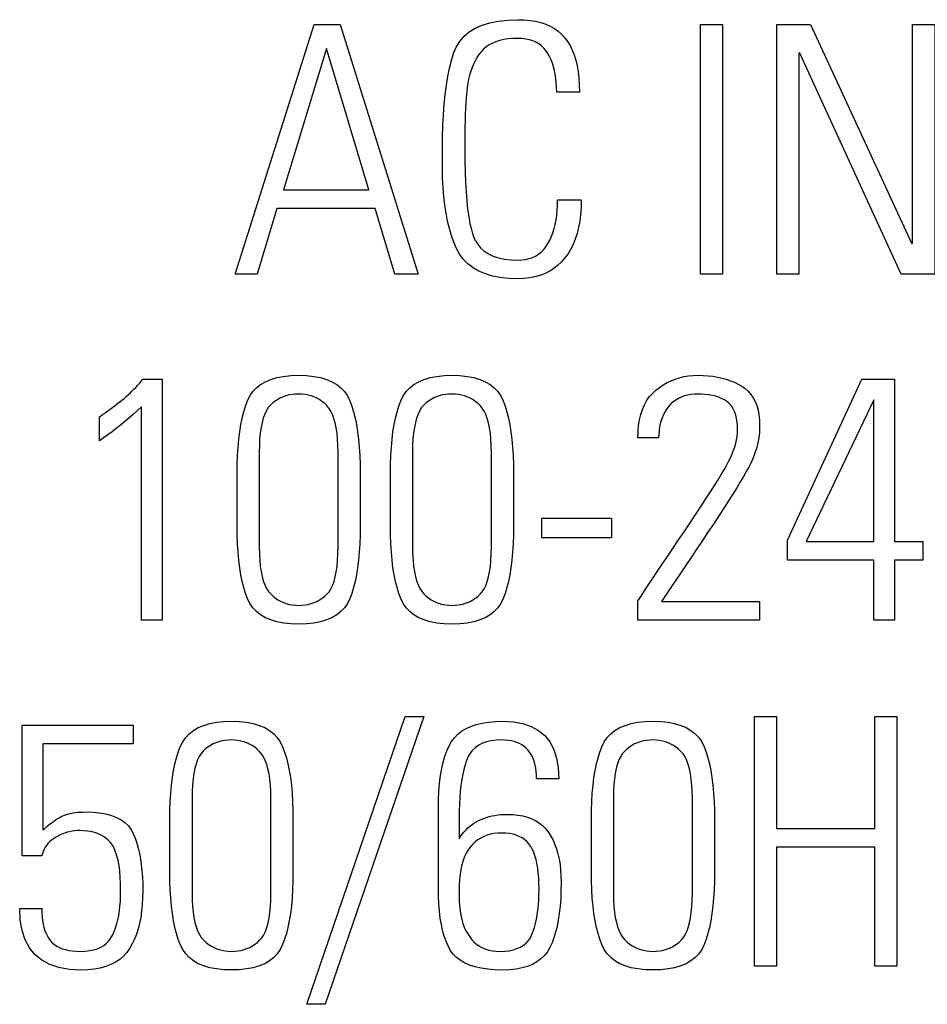
# Model space of a CAD drawing. Extents: x 1.4 to 55.1, y 0.3 to 39.9.
# Drawn here: x 33.8 to 34.1, y 31.2 to 31.5 of the extents above; entities that cross this region are included whole.
import ezdxf

# ---------------------------------------------------------------- set-up
doc = ezdxf.new("R2010")
doc.units = 0
doc.header["$LTSCALE"] = 2
doc.header["$MEASUREMENT"] = 0
doc.layers.add('ARTWORK', color=2, linetype='CONTINUOUS')

msp = doc.modelspace()

# ---------------------------------------------------------------- linework, layer by layer
at = {"layer": 'ARTWORK'}
for points in [[(33.92117, 31.4996), (33.92117, 31.4996), (33.92121, 31.50348), (33.92132, 31.50718), (33.92149, 31.5107), (33.92174, 31.51404), (33.92206, 31.5172), (33.92246, 31.52019), (33.92292, 31.52299), (33.92345, 31.52562), (33.92405, 31.52806), (33.92473, 31.53033), (33.92473, 31.53033), (33.92558, 31.5324), (33.92669, 31.53425), (33.92808, 31.53588), (33.92974, 31.53729), (33.93168, 31.53849), (33.93388, 31.53947), (33.93635, 31.54023), (33.93909, 31.54077), (33.94211, 31.5411), (33.94539, 31.54121), (33.94539, 31.54121), (33.9474, 31.54115), (33.9493, 31.54098), (33.95109, 31.54069), (33.95277, 31.54028), (33.95433, 31.53976), (33.95578, 31.53913), (33.95712, 31.53837), (33.95834, 31.53751), (33.95945, 31.53653), (33.96045, 31.53543), (33.96045, 31.53543), (33.96135, 31.53422), (33.96215, 31.53288), (33.96286, 31.53143), (33.96347, 31.52987), (33.96399, 31.52818), (33.96442, 31.52637), (33.96475, 31.52445), (33.96498, 31.52241), (33.96512, 31.52025), (33.96517, 31.51797), (33.95785, 31.51797), (33.95785, 31.51797), (33.95782, 31.51946), (33.95774, 31.52089), (33.95759, 31.52227), (33.9574, 31.52359), (33.95714, 31.52485), (33.95683, 31.52607), (33.95646, 31.52722), (33.95603, 31.52833), (33.95555, 31.52938), (33.95502, 31.53037), (33.95502, 31.53037), (33.95441, 31.53129), (33.95373, 31.53211), (33.95296, 31.53284), (33.95212, 31.53346), (33.95119, 31.53399), (33.95019, 31.53442), (33.94911, 31.53476), (33.94795, 31.535), (33.94671, 31.53515), (33.94539, 31.53519), (33.94539, 31.53519), (33.9438, 31.53515), (33.94229, 31.53502), (33.94088, 31.53481), (33.93956, 31.53451), (33.93833, 31.53412), (33.93719, 31.53365), (33.93615, 31.53309), (33.9352, 31.53244), (33.93434, 31.53171), (33.93357, 31.53089), (33.93357, 31.53089), (33.93288, 31.52999), (33.93224, 31.52904), (33.93165, 31.52803), (33.93112, 31.52697), (33.93065, 31.52585), (33.93023, 31.52467), (33.92987, 31.52344), (33.92956, 31.52215), (33.92931, 31.5208), (33.92912, 31.5194), (33.92912, 31.5194), (33.92896, 31.51791), (33.92882, 31.51632), (33.92869, 31.51461), (33.92859, 31.51279), (33.9285, 31.51086), (33.92843, 31.50883), (33.92837, 31.50668), (33.92833, 31.50443), (33.9283, 31.50207), (33.9283, 31.4996), (33.9283, 31.4996), (33.92832, 31.49582), (33.9284, 31.49228), (33.92853, 31.48896), (33.92872, 31.48587), (33.92896, 31.483), (33.92925, 31.48036), (33.92959, 31.47795), (33.92999, 31.47577), (33.93044, 31.47381), (33.93095, 31.47208), (33.93095, 31.47208), (33.93157, 31.47054), (33.93238, 31.46917), (33.93337, 31.46795), (33.93454, 31.4669), (33.9359, 31.46601), (33.93743, 31.46528), (33.93915, 31.46471), (33.94105, 31.46431), (33.94313, 31.46407), (33.94539, 31.46399), (33.94539, 31.46399), (33.94667, 31.46404), (33.94788, 31.4642), (33.94902, 31.46446), (33.95009, 31.46483), (33.95109, 31.46531), (33.95202, 31.4659), (33.95289, 31.46659), (33.95368, 31.46739), (33.95441, 31.46829), (33.95506, 31.4693), (33.95506, 31.4693), (33.95565, 31.4704), (33.95618, 31.47157), (33.95665, 31.4728), (33.95706, 31.47411), (33.9574, 31.47547), (33.95768, 31.47691), (33.95789, 31.47841), (33.95805, 31.47998), (33.95814, 31.48161), (33.95817, 31.48332), (33.96573, 31.48332), (33.96573, 31.48332), (33.96567, 31.48094), (33.96551, 31.47868), (33.96525, 31.47653), (33.96487, 31.47449), (33.96439, 31.47256), (33.96381, 31.47074), (33.96311, 31.46903), (33.96231, 31.46744), (33.96141, 31.46595), (33.96039, 31.46458), (33.96039, 31.46458), (33.95928, 31.46333), (33.95809, 31.46221), (33.9568, 31.46122), (33.95543, 31.46036), (33.95398, 31.45963), (33.95243, 31.45904), (33.9508, 31.45858), (33.94909, 31.45825), (33.94728, 31.45805), (33.94539, 31.45799), (33.94539, 31.45799), (33.94246, 31.45808), (33.93974, 31.45838), (33.93723, 31.45886), (33.93494, 31.45955), (33.93286, 31.46042), (33.93099, 31.4615), (33.92934, 31.46277), (33.9279, 31.46423), (33.92668, 31.46589), (33.92567, 31.46775), (33.92567, 31.46775), (33.92482, 31.46976), (33.92405, 31.4719), (33.92338, 31.47416), (33.92279, 31.47654), (33.9223, 31.47904), (33.92189, 31.48167), (33.92158, 31.48441), (33.92135, 31.48728), (33.92122, 31.49027), (33.92117, 31.49339), (33.92117, 31.4996), (33.92117, 31.4996)], [(33.88832, 31.53965), (33.91334, 31.45944), (33.90588, 31.45944), (33.89953, 31.48054), (33.86797, 31.48054), (33.86166, 31.45944), (33.85454, 31.45944), (33.87989, 31.53965), (33.88832, 31.53965), (33.88832, 31.53965)], [(34.01114, 31.45943), (34.00403, 31.45943), (34.00403, 31.53964), (34.01114, 31.53964), (34.01114, 31.45943), (34.01114, 31.45943)], [(34.02854, 31.45944), (34.02854, 31.53964), (34.03944, 31.53964), (34.072, 31.46921), (34.07222, 31.46956), (34.07222, 31.53964), (34.07932, 31.53964), (34.07932, 31.45944), (34.06855, 31.45944), (34.03587, 31.53064), (34.03566, 31.53032), (34.03566, 31.45944), (34.02854, 31.45944), (34.02854, 31.45944)], [(33.89754, 31.48654), (33.88386, 31.53195), (33.8701, 31.48654), (33.89754, 31.48654)], [(33.89472, 31.39543), (33.89472, 31.37865), (33.89472, 31.37865), (33.89469, 31.37568), (33.89459, 31.37285), (33.89442, 31.37016), (33.89419, 31.36761), (33.89389, 31.3652), (33.89353, 31.36293), (33.89309, 31.3608), (33.8926, 31.35881), (33.89203, 31.35697), (33.8914, 31.35526), (33.8914, 31.35526), (33.89064, 31.35371), (33.88968, 31.35232), (33.88852, 31.3511), (33.88717, 31.35004), (33.88562, 31.34914), (33.88388, 31.34841), (33.88194, 31.34784), (33.8798, 31.34744), (33.87747, 31.34719), (33.87495, 31.34711), (33.87495, 31.34711), (33.87242, 31.34719), (33.8701, 31.34744), (33.86796, 31.34784), (33.86603, 31.34841), (33.86429, 31.34914), (33.86274, 31.35004), (33.86139, 31.3511), (33.86024, 31.35232), (33.85928, 31.35371), (33.85851, 31.35526), (33.85851, 31.35526), (33.85788, 31.35697), (33.85731, 31.35881), (33.85681, 31.3608), (33.85637, 31.36293), (33.856, 31.3652), (33.8557, 31.36761), (33.85547, 31.37016), (33.8553, 31.37285), (33.8552, 31.37568), (33.85517, 31.37865), (33.85517, 31.39543), (33.85517, 31.39543), (33.8552, 31.3984), (33.8553, 31.40123), (33.85547, 31.40392), (33.8557, 31.40647), (33.856, 31.40888), (33.85637, 31.41115), (33.85681, 31.41328), (33.85731, 31.41527), (33.85788, 31.41711), (33.85851, 31.41882), (33.85851, 31.41882), (33.85928, 31.42037), (33.86024, 31.42175), (33.86139, 31.42298), (33.86274, 31.42404), (33.86429, 31.42494), (33.86603, 31.42567), (33.86796, 31.42625), (33.8701, 31.42666), (33.87242, 31.4269), (33.87495, 31.42699), (33.87495, 31.42699), (33.87747, 31.4269), (33.8798, 31.42666), (33.88194, 31.42625), (33.88388, 31.42567), (33.88562, 31.42494), (33.88717, 31.42404), (33.88852, 31.42298), (33.88968, 31.42175), (33.89064, 31.42037), (33.8914, 31.41882), (33.8914, 31.41882), (33.89203, 31.41711), (33.8926, 31.41527), (33.89309, 31.41328), (33.89353, 31.41115), (33.89389, 31.40888), (33.89419, 31.40647), (33.89442, 31.40392), (33.89459, 31.40123), (33.89469, 31.3984), (33.89472, 31.39543)], [(33.94398, 31.39543), (33.94398, 31.37865), (33.94398, 31.37865), (33.94395, 31.37568), (33.94385, 31.37285), (33.94368, 31.37016), (33.94345, 31.36761), (33.94315, 31.3652), (33.94279, 31.36293), (33.94236, 31.3608), (33.94186, 31.35881), (33.94129, 31.35697), (33.94066, 31.35526), (33.94066, 31.35526), (33.9399, 31.35371), (33.93894, 31.35232), (33.93778, 31.3511), (33.93643, 31.35004), (33.93488, 31.34914), (33.93314, 31.34841), (33.9312, 31.34784), (33.92906, 31.34744), (33.92673, 31.34719), (33.92421, 31.34711), (33.92421, 31.34711), (33.92168, 31.34719), (33.91936, 31.34744), (33.91723, 31.34784), (33.91529, 31.34841), (33.91355, 31.34914), (33.912, 31.35004), (33.91065, 31.3511), (33.9095, 31.35232), (33.90854, 31.35371), (33.90778, 31.35526), (33.90778, 31.35526), (33.90714, 31.35697), (33.90657, 31.35881), (33.90607, 31.3608), (33.90563, 31.36293), (33.90526, 31.3652), (33.90496, 31.36761), (33.90473, 31.37016), (33.90456, 31.37285), (33.90446, 31.37568), (33.90443, 31.37865), (33.90443, 31.39543), (33.90443, 31.39543), (33.90446, 31.3984), (33.90456, 31.40123), (33.90473, 31.40392), (33.90496, 31.40647), (33.90526, 31.40888), (33.90563, 31.41115), (33.90607, 31.41328), (33.90657, 31.41527), (33.90714, 31.41711), (33.90778, 31.41882), (33.90778, 31.41882), (33.90854, 31.42037), (33.9095, 31.42175), (33.91065, 31.42298), (33.912, 31.42404), (33.91355, 31.42494), (33.91529, 31.42567), (33.91723, 31.42625), (33.91936, 31.42666), (33.92168, 31.4269), (33.92421, 31.42699), (33.92421, 31.42699), (33.92673, 31.4269), (33.92906, 31.42666), (33.9312, 31.42625), (33.93314, 31.42567), (33.93488, 31.42494), (33.93643, 31.42404), (33.93778, 31.42298), (33.93894, 31.42175), (33.9399, 31.42037), (33.94066, 31.41882), (33.94066, 31.41882), (33.94129, 31.41711), (33.94186, 31.41527), (33.94236, 31.41328), (33.94279, 31.41115), (33.94315, 31.40888), (33.94345, 31.40647), (33.94368, 31.40392), (33.94385, 31.40123), (33.94395, 31.3984), (33.94398, 31.39543)], [(34.02307, 31.34832), (33.98396, 31.34832), (33.98396, 31.35453), (33.98396, 31.35453), (33.98496, 31.35607), (33.98607, 31.35777), (33.98729, 31.35961), (33.98861, 31.36161), (33.99004, 31.36376), (33.99158, 31.36606), (33.99322, 31.36851), (33.99497, 31.3711), (33.99683, 31.37385), (33.9988, 31.37675), (33.9988, 31.37675), (34.00075, 31.37965), (34.00257, 31.38237), (34.00426, 31.38493), (34.00582, 31.38731), (34.00725, 31.38953), (34.00854, 31.39157), (34.00971, 31.39344), (34.01074, 31.39515), (34.01165, 31.39668), (34.01242, 31.39805), (34.01242, 31.39805), (34.01309, 31.39931), (34.01369, 31.40054), (34.01422, 31.40174), (34.01468, 31.40291), (34.01507, 31.40405), (34.01539, 31.40517), (34.01563, 31.40625), (34.01581, 31.4073), (34.01591, 31.40833), (34.01595, 31.40932), (34.01595, 31.40932), (34.01591, 31.41068), (34.01581, 31.41194), (34.01563, 31.4131), (34.01539, 31.41417), (34.01507, 31.41515), (34.01469, 31.41603), (34.01423, 31.41683), (34.01371, 31.41752), (34.01311, 31.41813), (34.01245, 31.41864), (34.01245, 31.41864), (34.01173, 31.41909), (34.01096, 31.41949), (34.01016, 31.41984), (34.00931, 31.42014), (34.00841, 31.4204), (34.00747, 31.42061), (34.00649, 31.42077), (34.00547, 31.42088), (34.0044, 31.42095), (34.00328, 31.42098), (34.00328, 31.42098), (34.00209, 31.42094), (34.00095, 31.42082), (33.99988, 31.42062), (33.99885, 31.42035), (33.99789, 31.41999), (33.99698, 31.41956), (33.99613, 31.41905), (33.99533, 31.41846), (33.99458, 31.41778), (33.99389, 31.41703), (33.99389, 31.41703), (33.99327, 31.41622), (33.99271, 31.41537), (33.99222, 31.41446), (33.9918, 31.41352), (33.99144, 31.41252), (33.99114, 31.41148), (33.99091, 31.4104), (33.99075, 31.40927), (33.99065, 31.40809), (33.99061, 31.40687), (33.98396, 31.40687), (33.98396, 31.40687), (33.98402, 31.40892), (33.98419, 31.41086), (33.98448, 31.41269), (33.98488, 31.41439), (33.98539, 31.41599), (33.98602, 31.41746), (33.98676, 31.41882), (33.98762, 31.42006), (33.9886, 31.42119), (33.98968, 31.4222), (33.98968, 31.4222), (33.99085, 31.42311), (33.99206, 31.42392), (33.99331, 31.42464), (33.9946, 31.42527), (33.99594, 31.42579), (33.99732, 31.42622), (33.99875, 31.42656), (34.00022, 31.4268), (34.00173, 31.42694), (34.00328, 31.42699), (34.00328, 31.42699), (34.00493, 31.42696), (34.00652, 31.42685), (34.00805, 31.42668), (34.00954, 31.42643), (34.01097, 31.42611), (34.01235, 31.42573), (34.01368, 31.42527), (34.01496, 31.42474), (34.01618, 31.42415), (34.01735, 31.42348), (34.01735, 31.42348), (34.01844, 31.42272), (34.01941, 31.42185), (34.02027, 31.42087), (34.02101, 31.41978), (34.02164, 31.41858), (34.02216, 31.41726), (34.02256, 31.41584), (34.02284, 31.4143), (34.02302, 31.41264), (34.02307, 31.41088), (34.02307, 31.41088), (34.02305, 31.40975), (34.02298, 31.40862), (34.02286, 31.40751), (34.0227, 31.4064), (34.02248, 31.4053), (34.02223, 31.40421), (34.02192, 31.40313), (34.02157, 31.40205), (34.02118, 31.40098), (34.02074, 31.39992), (34.02074, 31.39992), (34.02021, 31.39879), (34.01956, 31.39751), (34.01878, 31.39608), (34.01789, 31.39449), (34.01686, 31.39276), (34.01572, 31.39087), (34.01445, 31.38883), (34.01306, 31.38664), (34.01154, 31.3843), (34.00991, 31.38181), (34.00991, 31.38181), (34.00819, 31.37923), (34.00645, 31.3766), (34.00468, 31.37395), (34.00288, 31.37125), (34.00106, 31.36853), (33.9992, 31.36576), (33.99732, 31.36296), (33.99541, 31.36012), (33.99348, 31.35724), (33.99152, 31.35432), (34.02307, 31.35432), (34.02307, 31.34832), (34.02307, 31.34832)], [(33.81091, 31.41364), (33.81091, 31.41364), (33.81183, 31.41429), (33.81273, 31.41492), (33.81359, 31.41554), (33.81442, 31.41615), (33.81523, 31.41675), (33.81601, 31.41734), (33.81676, 31.41792), (33.81748, 31.41848), (33.81818, 31.41904), (33.81885, 31.41959), (33.81885, 31.41959), (33.8195, 31.42014), (33.82014, 31.42071), (33.82077, 31.42129), (33.82139, 31.42189), (33.82201, 31.4225), (33.82261, 31.42312), (33.8232, 31.42376), (33.82378, 31.42441), (33.82435, 31.42508), (33.82491, 31.42576), (33.83114, 31.42576), (33.83114, 31.34833), (33.82447, 31.34833), (33.82447, 31.41687), (33.82447, 31.41687), (33.82311, 31.4156), (33.82176, 31.41437), (33.8204, 31.41318), (33.81904, 31.41204), (33.81769, 31.41093), (33.81633, 31.40986), (33.81498, 31.40883), (33.81362, 31.40784), (33.81227, 31.40689), (33.81091, 31.40598), (33.81091, 31.41364), (33.81091, 31.41364)], [(34.06644, 31.37365), (34.07555, 31.37365), (34.07555, 31.36765), (34.06644, 31.36765), (34.06644, 31.34833), (34.05978, 31.34833), (34.05978, 31.36765), (34.03201, 31.36765), (34.03201, 31.37409), (34.05588, 31.42576), (34.06644, 31.42576), (34.06644, 31.37365)], [(33.86228, 31.37187), (33.86228, 31.37187), (33.86232, 31.36966), (33.86243, 31.36761), (33.86261, 31.36571), (33.86287, 31.36396), (33.8632, 31.36238), (33.8636, 31.36094), (33.86408, 31.35966), (33.86463, 31.35854), (33.86526, 31.35757), (33.86596, 31.35676), (33.86596, 31.35676), (33.86671, 31.35607), (33.86749, 31.35544), (33.8683, 31.35489), (33.86915, 31.35442), (33.87003, 31.35401), (33.87095, 31.35368), (33.8719, 31.35343), (33.87288, 31.35324), (33.8739, 31.35313), (33.87495, 31.3531), (33.87495, 31.3531), (33.87602, 31.35313), (33.87705, 31.35324), (33.87805, 31.35342), (33.87901, 31.35366), (33.87994, 31.35398), (33.88083, 31.35437), (33.88168, 31.35484), (33.88249, 31.35537), (33.88327, 31.35597), (33.88401, 31.35665), (33.88401, 31.35665), (33.8847, 31.35744), (33.88531, 31.35839), (33.88585, 31.35951), (33.88631, 31.36079), (33.88671, 31.36223), (33.88703, 31.36384), (33.88729, 31.3656), (33.88747, 31.36753), (33.88758, 31.36962), (33.88761, 31.37187), (33.88761, 31.40219), (33.88761, 31.40219), (33.88758, 31.40441), (33.88747, 31.40646), (33.88728, 31.40836), (33.88703, 31.41011), (33.8867, 31.4117), (33.8863, 31.41313), (33.88582, 31.41441), (33.88527, 31.41553), (33.88465, 31.41649), (33.88396, 31.4173), (33.88396, 31.4173), (33.88321, 31.418), (33.88242, 31.41863), (33.88161, 31.41918), (33.88075, 31.41966), (33.87987, 31.42007), (33.87895, 31.4204), (33.878, 31.42065), (33.87701, 31.42084), (33.876, 31.42095), (33.87495, 31.42099), (33.87495, 31.42099), (33.87387, 31.42095), (33.87284, 31.42084), (33.87184, 31.42067), (33.87088, 31.42042), (33.86996, 31.4201), (33.86907, 31.41971), (33.86822, 31.41924), (33.86741, 31.41871), (33.86663, 31.41811), (33.86589, 31.41743), (33.86589, 31.41743), (33.8652, 31.41664), (33.86459, 31.41568), (33.86405, 31.41456), (33.86358, 31.41328), (33.86318, 31.41184), (33.86286, 31.41024), (33.8626, 31.40847), (33.86242, 31.40654), (33.86232, 31.40445), (33.86228, 31.40219), (33.86228, 31.37187), (33.86228, 31.37187)], [(33.91154, 31.37187), (33.91154, 31.37187), (33.91158, 31.36966), (33.91169, 31.36761), (33.91187, 31.36571), (33.91213, 31.36396), (33.91246, 31.36238), (33.91286, 31.36094), (33.91334, 31.35966), (33.91389, 31.35854), (33.91452, 31.35757), (33.91522, 31.35676), (33.91522, 31.35676), (33.91597, 31.35607), (33.91675, 31.35544), (33.91756, 31.35489), (33.91841, 31.35442), (33.91929, 31.35401), (33.92021, 31.35368), (33.92116, 31.35343), (33.92214, 31.35324), (33.92316, 31.35313), (33.92421, 31.3531), (33.92421, 31.3531), (33.92528, 31.35313), (33.92632, 31.35324), (33.92731, 31.35342), (33.92828, 31.35366), (33.9292, 31.35398), (33.93009, 31.35437), (33.93094, 31.35484), (33.93175, 31.35537), (33.93253, 31.35597), (33.93328, 31.35665), (33.93328, 31.35665), (33.93396, 31.35744), (33.93457, 31.35839), (33.93511, 31.35951), (33.93557, 31.36079), (33.93597, 31.36223), (33.9363, 31.36384), (33.93655, 31.3656), (33.93673, 31.36753), (33.93684, 31.36962), (33.93687, 31.37187), (33.93687, 31.40219), (33.93687, 31.40219), (33.93684, 31.40441), (33.93673, 31.40646), (33.93654, 31.40836), (33.93629, 31.41011), (33.93596, 31.4117), (33.93556, 31.41313), (33.93508, 31.41441), (33.93453, 31.41553), (33.93391, 31.41649), (33.93322, 31.4173), (33.93322, 31.4173), (33.93247, 31.418), (33.93169, 31.41863), (33.93087, 31.41918), (33.93002, 31.41966), (33.92913, 31.42007), (33.92821, 31.4204), (33.92726, 31.42065), (33.92627, 31.42084), (33.92526, 31.42095), (33.92421, 31.42099), (33.92421, 31.42099), (33.92313, 31.42095), (33.9221, 31.42084), (33.9211, 31.42067), (33.92014, 31.42042), (33.91922, 31.4201), (33.91833, 31.41971), (33.91749, 31.41924), (33.91667, 31.41871), (33.91589, 31.41811), (33.91515, 31.41743), (33.91515, 31.41743), (33.91447, 31.41664), (33.91385, 31.41568), (33.91331, 31.41456), (33.91284, 31.41328), (33.91244, 31.41184), (33.91212, 31.41024), (33.91187, 31.40847), (33.91168, 31.40654), (33.91158, 31.40445), (33.91154, 31.40219), (33.91154, 31.37187), (33.91154, 31.37187)], [(34.05978, 31.37365), (34.05978, 31.41908), (34.03803, 31.37365), (34.05978, 31.37365), (34.05978, 31.37365)], [(33.95303, 31.38109), (33.97547, 31.38109), (33.97547, 31.37475), (33.95303, 31.37475), (33.95303, 31.38109), (33.95303, 31.38109)], [(33.87763, 31.22498), (33.90917, 31.31742), (33.91517, 31.31742), (33.88352, 31.22498), (33.87763, 31.22498), (33.87763, 31.22498)], [(34.02138, 31.23721), (34.02138, 31.31742), (34.02849, 31.31742), (34.02849, 31.28144), (34.06003, 31.28144), (34.06003, 31.31742), (34.06714, 31.31742), (34.06714, 31.23721), (34.06003, 31.23721), (34.06003, 31.27544), (34.02849, 31.27544), (34.02849, 31.23721), (34.02138, 31.23721), (34.02138, 31.23721)], [(33.82487, 31.26142), (33.82487, 31.26142), (33.82483, 31.25916), (33.8247, 31.25698), (33.82449, 31.2549), (33.82419, 31.25291), (33.82381, 31.25102), (33.82335, 31.24921), (33.8228, 31.2475), (33.82217, 31.24588), (33.82145, 31.24436), (33.82065, 31.24292), (33.82065, 31.24292), (33.81973, 31.2416), (33.81867, 31.24043), (33.81746, 31.23939), (33.81611, 31.23848), (33.81462, 31.23772), (33.81298, 31.2371), (33.8112, 31.23661), (33.80927, 31.23627), (33.8072, 31.23606), (33.80498, 31.23599), (33.80498, 31.23599), (33.80125, 31.23619), (33.7979, 31.23678), (33.79495, 31.23777), (33.7924, 31.23916), (33.79023, 31.24094), (33.78846, 31.24311), (33.78709, 31.24569), (33.7861, 31.24865), (33.78551, 31.25201), (33.78532, 31.25577), (33.79243, 31.25577), (33.79243, 31.25577), (33.79246, 31.25441), (33.79254, 31.25311), (33.79268, 31.25189), (33.79287, 31.25074), (33.79312, 31.24967), (33.79342, 31.24867), (33.79378, 31.24774), (33.7942, 31.24688), (33.79468, 31.24609), (33.79521, 31.24538), (33.79521, 31.24538), (33.7958, 31.24474), (33.79648, 31.24416), (33.79725, 31.24365), (33.79809, 31.24321), (33.79901, 31.24284), (33.80002, 31.24253), (33.80111, 31.2423), (33.80229, 31.24213), (33.80354, 31.24203), (33.80489, 31.24199), (33.80489, 31.24199), (33.80639, 31.24205), (33.80779, 31.24221), (33.80908, 31.24247), (33.81027, 31.24284), (33.81135, 31.24332), (33.81234, 31.24391), (33.81321, 31.2446), (33.81399, 31.2454), (33.81465, 31.2463), (33.81522, 31.24731), (33.81522, 31.24731), (33.8157, 31.24841), (33.81613, 31.24958), (33.81652, 31.25082), (33.81685, 31.25213), (33.81713, 31.25351), (33.81735, 31.25495), (33.81753, 31.25647), (33.81766, 31.25805), (33.81774, 31.2597), (33.81776, 31.26142), (33.81776, 31.26142), (33.81773, 31.2637), (33.81763, 31.26581), (33.81746, 31.26777), (33.81723, 31.26956), (33.81694, 31.2712), (33.81658, 31.27267), (33.81615, 31.27399), (33.81565, 31.27514), (33.81509, 31.27614), (33.81447, 31.27698), (33.81447, 31.27698), (33.81378, 31.2777), (33.81302, 31.27834), (33.8122, 31.27891), (33.81131, 31.2794), (33.81035, 31.27982), (33.80933, 31.28016), (33.80824, 31.28043), (33.80709, 31.28062), (33.80587, 31.28073), (33.80459, 31.28077), (33.80459, 31.28077), (33.80377, 31.28075), (33.80296, 31.28068), (33.80216, 31.28057), (33.80137, 31.28042), (33.80059, 31.28023), (33.79982, 31.27999), (33.79905, 31.2797), (33.7983, 31.27938), (33.79756, 31.279), (33.79683, 31.27859), (33.79683, 31.27859), (33.79614, 31.27814), (33.7955, 31.27766), (33.79492, 31.27714), (33.79439, 31.2766), (33.79392, 31.27602), (33.79351, 31.27541), (33.79315, 31.27476), (33.79285, 31.27409), (33.79261, 31.27338), (33.79243, 31.27264), (33.78609, 31.27264), (33.78609, 31.31464), (33.82176, 31.31464), (33.82176, 31.30864), (33.79276, 31.30864), (33.79276, 31.28098), (33.79276, 31.28098), (33.79347, 31.2816), (33.79416, 31.28219), (33.79483, 31.28274), (33.79549, 31.28325), (33.79614, 31.28372), (33.79677, 31.28415), (33.79739, 31.28454), (33.79799, 31.28489), (33.79858, 31.2852), (33.79915, 31.28548), (33.79915, 31.28548), (33.79973, 31.28572), (33.80035, 31.28594), (33.801, 31.28613), (33.80168, 31.2863), (33.80239, 31.28644), (33.80313, 31.28655), (33.80391, 31.28664), (33.80472, 31.28671), (33.80556, 31.28674), (33.80643, 31.28676), (33.80643, 31.28676), (33.8088, 31.28669), (33.81099, 31.28648), (33.81299, 31.28613), (33.81481, 31.28564), (33.81644, 31.28501), (33.81789, 31.28424), (33.81915, 31.28333), (33.82023, 31.28228), (33.82111, 31.28109), (33.82182, 31.27976), (33.82182, 31.27976), (33.8224, 31.27831), (33.82292, 31.27678), (33.82338, 31.27517), (33.82377, 31.27346), (33.82411, 31.27167), (33.82438, 31.2698), (33.8246, 31.26783), (33.82475, 31.26578), (33.82484, 31.26365), (33.82487, 31.26142), (33.82487, 31.26142)], [(33.87313, 31.28432), (33.87313, 31.26754), (33.87313, 31.26754), (33.8731, 31.26457), (33.873, 31.26174), (33.87283, 31.25905), (33.8726, 31.2565), (33.8723, 31.25409), (33.87193, 31.25182), (33.8715, 31.24969), (33.871, 31.2477), (33.87044, 31.24586), (33.86981, 31.24415), (33.86981, 31.24415), (33.86905, 31.2426), (33.86809, 31.24121), (33.86693, 31.23999), (33.86558, 31.23893), (33.86403, 31.23803), (33.86229, 31.2373), (33.86035, 31.23673), (33.85821, 31.23632), (33.85588, 31.23608), (33.85335, 31.236), (33.85335, 31.236), (33.85083, 31.23608), (33.8485, 31.23632), (33.84637, 31.23673), (33.84443, 31.2373), (33.84269, 31.23803), (33.84115, 31.23893), (33.8398, 31.23999), (33.83865, 31.24121), (33.83769, 31.2426), (33.83692, 31.24415), (33.83692, 31.24415), (33.83628, 31.24586), (33.83572, 31.2477), (33.83521, 31.24969), (33.83478, 31.25182), (33.83441, 31.25409), (33.83411, 31.2565), (33.83388, 31.25905), (33.83371, 31.26174), (33.83361, 31.26457), (33.83357, 31.26754), (33.83357, 31.28432), (33.83357, 31.28432), (33.83361, 31.28729), (33.83371, 31.29012), (33.83388, 31.29281), (33.83411, 31.29536), (33.83441, 31.29777), (33.83478, 31.30004), (33.83521, 31.30217), (33.83572, 31.30416), (33.83628, 31.306), (33.83692, 31.30771), (33.83692, 31.30771), (33.83769, 31.30926), (33.83865, 31.31064), (33.8398, 31.31187), (33.84115, 31.31293), (33.84269, 31.31383), (33.84443, 31.31456), (33.84637, 31.31514), (33.8485, 31.31555), (33.85083, 31.31579), (33.85335, 31.31587), (33.85335, 31.31587), (33.85588, 31.31579), (33.85821, 31.31555), (33.86035, 31.31514), (33.86229, 31.31456), (33.86403, 31.31383), (33.86558, 31.31293), (33.86693, 31.31187), (33.86809, 31.31064), (33.86905, 31.30926), (33.86981, 31.30771), (33.86981, 31.30771), (33.87044, 31.306), (33.871, 31.30416), (33.8715, 31.30217), (33.87193, 31.30004), (33.8723, 31.29777), (33.8726, 31.29536), (33.87283, 31.29281), (33.873, 31.29012), (33.8731, 31.28729), (33.87313, 31.28432)], [(33.9514, 31.29743), (33.9514, 31.29743), (33.95138, 31.2986), (33.95129, 31.29972), (33.95115, 31.30078), (33.95096, 31.30178), (33.95071, 31.30273), (33.9504, 31.30363), (33.95004, 31.30447), (33.94962, 31.30525), (33.94915, 31.30598), (33.94863, 31.30666), (33.94863, 31.30666), (33.94804, 31.30727), (33.9474, 31.30781), (33.94669, 31.3083), (33.94592, 31.30871), (33.9451, 31.30907), (33.94421, 31.30936), (33.94327, 31.30959), (33.94226, 31.30975), (33.9412, 31.30985), (33.94007, 31.30988), (33.94007, 31.30988), (33.93836, 31.30981), (33.93677, 31.30961), (33.93532, 31.30928), (33.934, 31.30882), (33.93281, 31.30823), (33.93176, 31.3075), (33.93083, 31.30665), (33.93004, 31.30566), (33.92938, 31.30454), (33.92885, 31.30329), (33.92885, 31.30329), (33.9284, 31.30192), (33.92801, 31.30044), (33.92766, 31.29885), (33.92735, 31.29716), (33.9271, 31.29536), (33.92689, 31.29345), (33.92672, 31.29143), (33.92661, 31.28931), (33.92654, 31.28708), (33.92651, 31.28474), (33.92651, 31.27809), (33.92651, 31.27809), (33.92699, 31.27885), (33.92751, 31.27957), (33.92805, 31.28026), (33.92863, 31.28091), (33.92925, 31.28152), (33.92989, 31.28208), (33.93057, 31.28261), (33.93127, 31.28311), (33.93201, 31.28356), (33.93278, 31.28398), (33.93278, 31.28398), (33.93358, 31.28436), (33.93441, 31.2847), (33.93527, 31.285), (33.93615, 31.28526), (33.93705, 31.28548), (33.93798, 31.28566), (33.93893, 31.28581), (33.93991, 31.28591), (33.94092, 31.28597), (33.94195, 31.28599), (33.94195, 31.28599), (33.94374, 31.28593), (33.94544, 31.28576), (33.94702, 31.28547), (33.94851, 31.28506), (33.94989, 31.28454), (33.95116, 31.28391), (33.95234, 31.28316), (33.95341, 31.28229), (33.95437, 31.28131), (33.95524, 31.28021), (33.95524, 31.28021), (33.95601, 31.27901), (33.9567, 31.27771), (33.9573, 31.27633), (33.95783, 31.27486), (33.95827, 31.27329), (33.95864, 31.27164), (33.95892, 31.26989), (33.95912, 31.26805), (33.95924, 31.26612), (33.95928, 31.2641), (33.95928, 31.2641), (33.95924, 31.26143), (33.95914, 31.25889), (33.95896, 31.25647), (33.9587, 31.25419), (33.95838, 31.25204), (33.95799, 31.25001), (33.95752, 31.24812), (33.95698, 31.24635), (33.95637, 31.24472), (33.95568, 31.24321), (33.95568, 31.24321), (33.95488, 31.24184), (33.95392, 31.24061), (33.9528, 31.23953), (33.95152, 31.23859), (33.95009, 31.23779), (33.94849, 31.23714), (33.94674, 31.23664), (33.94482, 31.23628), (33.94275, 31.23606), (33.94051, 31.23599), (33.94051, 31.23599), (33.93801, 31.23605), (33.93568, 31.23624), (33.93354, 31.23656), (33.93158, 31.23701), (33.9298, 31.23758), (33.92821, 31.23828), (33.9268, 31.23911), (33.92558, 31.24007), (33.92454, 31.24115), (33.92368, 31.24236), (33.92368, 31.24236), (33.92295, 31.24372), (33.9223, 31.24521), (33.92172, 31.24685), (33.92122, 31.24864), (33.9208, 31.25057), (33.92046, 31.25265), (33.92019, 31.25488), (33.92, 31.25724), (33.91989, 31.25976), (33.91985, 31.26242), (33.91985, 31.28777), (33.91985, 31.28777), (33.91989, 31.2907), (33.92002, 31.29346), (33.92023, 31.29605), (33.92052, 31.29847), (33.9209, 31.30072), (33.92137, 31.30279), (33.92192, 31.30469), (33.92255, 31.30642), (33.92327, 31.30798), (33.92407, 31.30936), (33.92407, 31.30936), (33.92499, 31.3106), (33.92608, 31.31171), (33.92732, 31.31269), (33.92872, 31.31354), (33.93029, 31.31425), (33.93201, 31.31484), (33.9339, 31.31529), (33.93594, 31.31562), (33.93815, 31.31581), (33.94051, 31.31588), (33.94051, 31.31588), (33.94393, 31.31569), (33.94699, 31.31514), (33.94969, 31.31422), (33.95203, 31.31293), (33.95401, 31.31127), (33.95563, 31.30924), (33.95689, 31.30684), (33.95779, 31.30407), (33.95833, 31.30094), (33.95851, 31.29743), (33.9514, 31.29743)], [(34.00855, 31.28432), (34.00855, 31.26754), (34.00855, 31.26754), (34.00851, 31.26457), (34.00841, 31.26174), (34.00825, 31.25905), (34.00801, 31.2565), (34.00772, 31.25409), (34.00735, 31.25182), (34.00692, 31.24969), (34.00642, 31.2477), (34.00586, 31.24586), (34.00523, 31.24415), (34.00523, 31.24415), (34.00446, 31.2426), (34.0035, 31.24121), (34.00235, 31.23999), (34.00099, 31.23893), (33.99945, 31.23803), (33.9977, 31.2373), (33.99576, 31.23673), (33.99363, 31.23632), (33.9913, 31.23608), (33.98877, 31.236), (33.98877, 31.236), (33.98625, 31.23608), (33.98392, 31.23632), (33.98179, 31.23673), (33.97985, 31.2373), (33.97811, 31.23803), (33.97657, 31.23893), (33.97522, 31.23999), (33.97406, 31.24121), (33.9731, 31.2426), (33.97234, 31.24415), (33.97234, 31.24415), (33.9717, 31.24586), (33.97113, 31.2477), (33.97063, 31.24969), (33.97019, 31.25182), (33.96983, 31.25409), (33.96953, 31.2565), (33.96929, 31.25905), (33.96912, 31.26174), (33.96902, 31.26457), (33.96899, 31.26754), (33.96899, 31.28432), (33.96899, 31.28432), (33.96902, 31.28729), (33.96912, 31.29012), (33.96929, 31.29281), (33.96953, 31.29536), (33.96983, 31.29777), (33.97019, 31.30004), (33.97063, 31.30217), (33.97113, 31.30416), (33.9717, 31.306), (33.97234, 31.30771), (33.97234, 31.30771), (33.9731, 31.30926), (33.97406, 31.31064), (33.97522, 31.31187), (33.97657, 31.31293), (33.97811, 31.31383), (33.97985, 31.31456), (33.98179, 31.31514), (33.98392, 31.31555), (33.98625, 31.31579), (33.98877, 31.31587), (33.98877, 31.31587), (33.9913, 31.31579), (33.99363, 31.31555), (33.99576, 31.31514), (33.9977, 31.31456), (33.99945, 31.31383), (34.00099, 31.31293), (34.00235, 31.31187), (34.0035, 31.31064), (34.00446, 31.30926), (34.00523, 31.30771), (34.00523, 31.30771), (34.00586, 31.306), (34.00642, 31.30416), (34.00692, 31.30217), (34.00735, 31.30004), (34.00772, 31.29777), (34.00801, 31.29536), (34.00825, 31.29281), (34.00841, 31.29012), (34.00851, 31.28729), (34.00855, 31.28432)], [(33.84069, 31.26076), (33.84069, 31.26076), (33.84072, 31.25855), (33.84083, 31.2565), (33.84102, 31.2546), (33.84127, 31.25285), (33.8416, 31.25126), (33.84201, 31.24983), (33.84249, 31.24855), (33.84304, 31.24743), (33.84367, 31.24646), (33.84437, 31.24565), (33.84437, 31.24565), (33.84511, 31.24496), (33.84589, 31.24433), (33.84671, 31.24378), (33.84756, 31.24331), (33.84844, 31.2429), (33.84935, 31.24257), (33.8503, 31.24232), (33.85129, 31.24213), (33.8523, 31.24202), (33.85335, 31.24199), (33.85335, 31.24199), (33.85443, 31.24202), (33.85546, 31.24213), (33.85646, 31.2423), (33.85742, 31.24255), (33.85835, 31.24287), (33.85923, 31.24326), (33.86008, 31.24373), (33.8609, 31.24426), (33.86168, 31.24486), (33.86242, 31.24554), (33.86242, 31.24554), (33.8631, 31.24633), (33.86371, 31.24728), (33.86425, 31.2484), (33.86472, 31.24968), (33.86512, 31.25112), (33.86544, 31.25272), (33.86569, 31.25449), (33.86587, 31.25642), (33.86598, 31.25851), (33.86602, 31.26076), (33.86602, 31.29108), (33.86602, 31.29108), (33.86598, 31.2933), (33.86587, 31.29535), (33.86569, 31.29725), (33.86543, 31.299), (33.8651, 31.30059), (33.8647, 31.30202), (33.86423, 31.3033), (33.86368, 31.30442), (33.86306, 31.30538), (33.86237, 31.30619), (33.86237, 31.30619), (33.86162, 31.30689), (33.86083, 31.30752), (33.86001, 31.30807), (33.85916, 31.30855), (33.85828, 31.30896), (33.85736, 31.30929), (33.85641, 31.30954), (33.85542, 31.30973), (33.8544, 31.30984), (33.85335, 31.30987), (33.85335, 31.30987), (33.85228, 31.30984), (33.85125, 31.30973), (33.85025, 31.30955), (33.84929, 31.30931), (33.84837, 31.30899), (33.84748, 31.3086), (33.84663, 31.30813), (33.84582, 31.3076), (33.84504, 31.307), (33.8443, 31.30632), (33.8443, 31.30632), (33.84361, 31.30552), (33.843, 31.30457), (33.84246, 31.30345), (33.84199, 31.30217), (33.84159, 31.30073), (33.84126, 31.29913), (33.84101, 31.29736), (33.84083, 31.29543), (33.84072, 31.29334), (33.84069, 31.29108), (33.84069, 31.26076), (33.84069, 31.26076)], [(33.9761, 31.26076), (33.9761, 31.26076), (33.97614, 31.25855), (33.97625, 31.2565), (33.97643, 31.2546), (33.97669, 31.25285), (33.97702, 31.25126), (33.97743, 31.24983), (33.9779, 31.24855), (33.97846, 31.24743), (33.97908, 31.24646), (33.97978, 31.24565), (33.97978, 31.24565), (33.98053, 31.24496), (33.98131, 31.24433), (33.98212, 31.24378), (33.98297, 31.24331), (33.98385, 31.2429), (33.98477, 31.24257), (33.98572, 31.24232), (33.9867, 31.24213), (33.98772, 31.24202), (33.98877, 31.24199), (33.98877, 31.24199), (33.98984, 31.24202), (33.99088, 31.24213), (33.99188, 31.2423), (33.99284, 31.24255), (33.99376, 31.24287), (33.99465, 31.24326), (33.9955, 31.24373), (33.99632, 31.24426), (33.9971, 31.24486), (33.99784, 31.24554), (33.99784, 31.24554), (33.99852, 31.24633), (33.99913, 31.24728), (33.99967, 31.2484), (34.00014, 31.24968), (34.00053, 31.25112), (34.00086, 31.25272), (34.00111, 31.25449), (34.00129, 31.25642), (34.0014, 31.25851), (34.00144, 31.26076), (34.00144, 31.29108), (34.00144, 31.29108), (34.0014, 31.2933), (34.00129, 31.29535), (34.00111, 31.29725), (34.00085, 31.299), (34.00052, 31.30059), (34.00012, 31.30202), (33.99964, 31.3033), (33.9991, 31.30442), (33.99848, 31.30538), (33.99778, 31.30619), (33.99778, 31.30619), (33.99703, 31.30689), (33.99625, 31.30752), (33.99543, 31.30807), (33.99458, 31.30855), (33.99369, 31.30896), (33.99277, 31.30929), (33.99182, 31.30954), (33.99084, 31.30973), (33.98982, 31.30984), (33.98877, 31.30987), (33.98877, 31.30987), (33.9877, 31.30984), (33.98666, 31.30973), (33.98567, 31.30955), (33.98471, 31.30931), (33.98378, 31.30899), (33.9829, 31.3086), (33.98205, 31.30813), (33.98123, 31.3076), (33.98046, 31.307), (33.97971, 31.30632), (33.97971, 31.30632), (33.97903, 31.30552), (33.97842, 31.30457), (33.97787, 31.30345), (33.9774, 31.30217), (33.97701, 31.30073), (33.97668, 31.29913), (33.97643, 31.29736), (33.97625, 31.29543), (33.97614, 31.29334), (33.9761, 31.29108), (33.9761, 31.26076), (33.9761, 31.26076)], [(33.94018, 31.27999), (33.94018, 31.27999), (33.93892, 31.27994), (33.93771, 31.27981), (33.93657, 31.27959), (33.93548, 31.27928), (33.93445, 31.27888), (33.93347, 31.27839), (33.93255, 31.27781), (33.93169, 31.27714), (33.93088, 31.27639), (33.93013, 31.27554), (33.93013, 31.27554), (33.92944, 31.2746), (33.92882, 31.27355), (33.92828, 31.2724), (33.92781, 31.27114), (33.92741, 31.26978), (33.92709, 31.26832), (33.92684, 31.26675), (33.92666, 31.26508), (33.92655, 31.2633), (33.92651, 31.26142), (33.92651, 31.25986), (33.92651, 31.25986), (33.92655, 31.25817), (33.92665, 31.25656), (33.92682, 31.25503), (33.92706, 31.25358), (33.92736, 31.25222), (33.92773, 31.25093), (33.92817, 31.24973), (33.92868, 31.2486), (33.92926, 31.24756), (33.9299, 31.2466), (33.9299, 31.2466), (33.93061, 31.24572), (33.93137, 31.24494), (33.9322, 31.24424), (33.93308, 31.24365), (33.93402, 31.24314), (33.93502, 31.24272), (33.93608, 31.2424), (33.9372, 31.24217), (33.93838, 31.24204), (33.93961, 31.24199), (33.93961, 31.24199), (33.94116, 31.24204), (33.94259, 31.2422), (33.9439, 31.24247), (33.9451, 31.24285), (33.94619, 31.24333), (33.94716, 31.24393), (33.94802, 31.24463), (33.94876, 31.24544), (33.94939, 31.24635), (33.9499, 31.24738), (33.9499, 31.24738), (33.95034, 31.24849), (33.95072, 31.24969), (33.95106, 31.25096), (33.95136, 31.25232), (33.95161, 31.25375), (33.95182, 31.25526), (33.95198, 31.25685), (33.95209, 31.25852), (33.95216, 31.26026), (33.95218, 31.26209), (33.95218, 31.26209), (33.95215, 31.2639), (33.95207, 31.26562), (33.95194, 31.26723), (33.95175, 31.26875), (33.95151, 31.27016), (33.95122, 31.27147), (33.95087, 31.27268), (33.95047, 31.27379), (33.95002, 31.2748), (33.94951, 31.27571), (33.94951, 31.27571), (33.94894, 31.27652), (33.94828, 31.27725), (33.94755, 31.27789), (33.94674, 31.27845), (33.94584, 31.27892), (33.94487, 31.2793), (33.94382, 31.2796), (33.94269, 31.27982), (33.94147, 31.27995), (33.94018, 31.27999), (33.94018, 31.27999)]]:
    msp.add_lwpolyline(points, dxfattribs=at)

doc.saveas('drawing.dxf')
